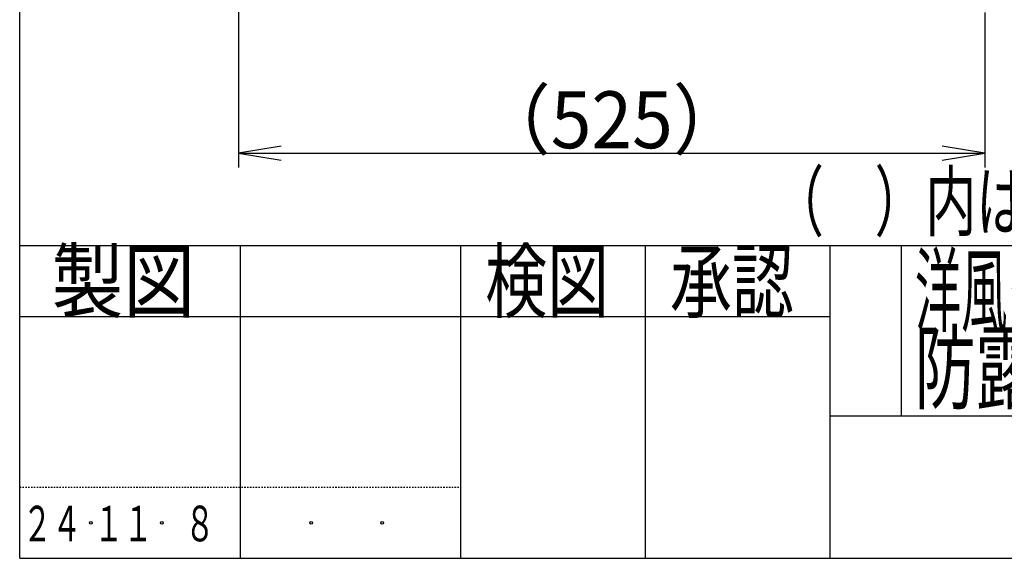
# Model space of a CAD drawing. Extents: x 0 to 2000, y 95 to 2895.
# Drawn here: x 180 to 873, y 95 to 474 of the extents above; entities that cross this region are included whole.
import ezdxf
from ezdxf.enums import TextEntityAlignment as Align

# ---------------------------------------------------------------- set-up
doc = ezdxf.new("R2010")
doc.units = 0
doc.header["$MEASUREMENT"] = 0
doc.linetypes.add('EXLTYPE2', pattern=[2, 1, -1])
doc.layers.get('0').update_dxf_attribs({"linetype": 'CONTINUOUS'})
doc.layers.add('寸法', color=7, linetype='CONTINUOUS')
doc.layers.add('枠', color=7, linetype='CONTINUOUS')
doc.styles.add('EXCADDIM1', font='monotxt', dxfattribs={"width": 0.95, "bigfont": 'extfont'})
doc.styles.add('EXCADSTD', font='monotxt', dxfattribs={"bigfont": 'extfont'})
doc.styles.get("Standard").update_dxf_attribs({"font": 'monotxt', "bigfont": 'extfont'})
doc.dimstyles.get("Standard").update_dxf_attribs({"dimtxt": 0.18, "dimasz": 0.18, "dimexe": 0.18, "dimexo": 0.0625, "dimgap": 0.09, "dimtad": 0, "dimtih": 1, "dimtoh": 1, "dimdec": 4, "dimzin": 0, "dimtxsty": 'STANDARD', "dimcen": 0.09, "dimazin": 3, "dimtfac": 1, "dimtdec": 4, "dimtmove": 0, "dimatfit": 3, "dimtolj": 1, "dimtzin": 0})

# ---------------------------------------------------------------- blocks, each defined once
blk = doc.blocks.new('*D29')
at = {"layer": '寸法', "color": 3, "linetype": 'CONTINUOUS'}
for p, q in [((334.017073, 574.000004), (334.017073, 370)), ((859.017073, 479), (859.017073, 370)), ((364.017073, 385), (334.017073, 380)), ((859.017073, 380), (829.017073, 385)), ((334.017073, 380), (859.017073, 380)), ((334.017073, 380), (364.017073, 375)), ((829.017073, 375), (859.017073, 380))]:
    blk.add_line(p, q, dxfattribs=at)
at = {"layer": '寸法', "color": 2, "linetype": 'CONTINUOUS', "style": 'EXCADSTD', "width": 0.945}
blk.add_text('（525）', height=40, dxfattribs=at).set_placement((596.517073, 383.5), align=Align.CENTER)
blk = doc.blocks.new('_EX_NORM')
at = {"color": 0, "linetype": 'CONTINUOUS'}
for q in [(-1, 0.166667), (-1, 0), (-1, -0.166667)]:
    blk.add_line((0, 0), q, dxfattribs=at)

msp = doc.modelspace()

# ---------------------------------------------------------------- linework, layer by layer
at = {"layer": '枠', "color": 7, "linetype": 'CONTINUOUS'}
for p, q in [((180, 95), (180, 2895)), ((180, 315), (2000, 315)), ((180, 95), (2000, 95))]:
    msp.add_line(p, q, dxfattribs=at)
at = {"layer": '枠', "color": 6, "linetype": 'CONTINUOUS'}
for p, q in [((335, 315), (335, 95)), ((490, 315), (490, 95)), ((620, 315), (620, 95)), ((750, 315), (750, 95)), ((800, 315), (800, 195)), ((180, 265), (750, 265)), ((2000, 195), (750, 195))]:
    msp.add_line(p, q, dxfattribs=at)
at = {"layer": '枠', "color": 6, "linetype": 'EXLTYPE2'}
msp.add_line((180, 145), (490, 145), dxfattribs=at)
at = {"layer": '枠', "color": 6, "linetype": 'CONTINUOUS'}
for centre in [(230, 120), (280, 120), (385, 120), (435, 120)]:
    msp.add_circle(centre, 1, dxfattribs=at)

# ---------------------------------------------------------------- texts
at = {"layer": '枠', "color": 2, "linetype": 'CONTINUOUS', "style": 'EXCADSTD'}
for s, height, width, p, p2 in [('（\u3000）内は便器を９０mm前寄りに施工した場合を表す', 40, 0.757286, (710, 326), (1597.999997, 326)), ('製図', 42.5, 1.087059, (202.5, 268.75), (303.326, 268.75)), ('検図', 42.5, 0.938824, (507.5, 268.75), (594.577, 268.75)), ('承認', 42.5, 0.938824, (637.5, 268.75), (724.577, 268.75)), ('洋風タンク密結サイホン防露便器セット', 48, 0.569722, (809.746328, 259.398318), (1395.746294, 259.398318)), ('防露型手洗無密結ロ－タンク', 48, 0.745769, (809.746328, 205.058827), (1363.746327, 205.058827))]:
    msp.add_text(s, height=height, dxfattribs=dict(at, width=width)).set_placement(p, p2, align=Align.FIT)
at = {"layer": '枠', "color": 6, "linetype": 'CONTINUOUS', "style": 'EXCADSTD'}
for s, width, p, p2 in [('２４', 0.75768, (182.044116, 106.950073), (223.382775, 106.950073)), ('１１', 0.75768, (232.269117, 106.950073), (273.607776, 106.950073)), ('８', 0.89208, (296.119116, 106.950073), (317.359116, 106.950073))]:
    msp.add_text(s, height=25, dxfattribs=dict(at, width=width)).set_placement(p, p2, align=Align.FIT)

# ---------------------------------------------------------------- dimensions: what is measured, and where the dimension line sits
at = {"layer": '寸法', "color": 3, "linetype": 'CONTINUOUS'}
dim = msp.add_linear_dim(base=(859.017073, 380), p1=(334.017073, 579.000004), p2=(859.017073, 484), text='（525）', dimstyle='STANDARD', override={"dimtxt": 40, "dimasz": 30, "dimexe": 10, "dimexo": 5, "dimgap": 3.5, "dimtad": 1, "dimjust": 0, "dimtih": 0, "dimtoh": 0, "dimdec": 2, "dimzin": 8, "dimtxsty": 'EXCADDIM1', "dimblk1": '_EX_NORM', "dimblk2": '_EX_NORM', "dimsah": 1, "dimse1": 0, "dimse2": 0, "dimclrd": 3, "dimclre": 3, "dimclrt": 2, "dimtmove": 2}, dxfattribs=at)
dim.commit()
dim.dimension.update_dxf_attribs({"geometry": '*D29', "text_midpoint": (596.517073, 403.5), "dimtype": 160})

doc.saveas('drawing.dxf')
